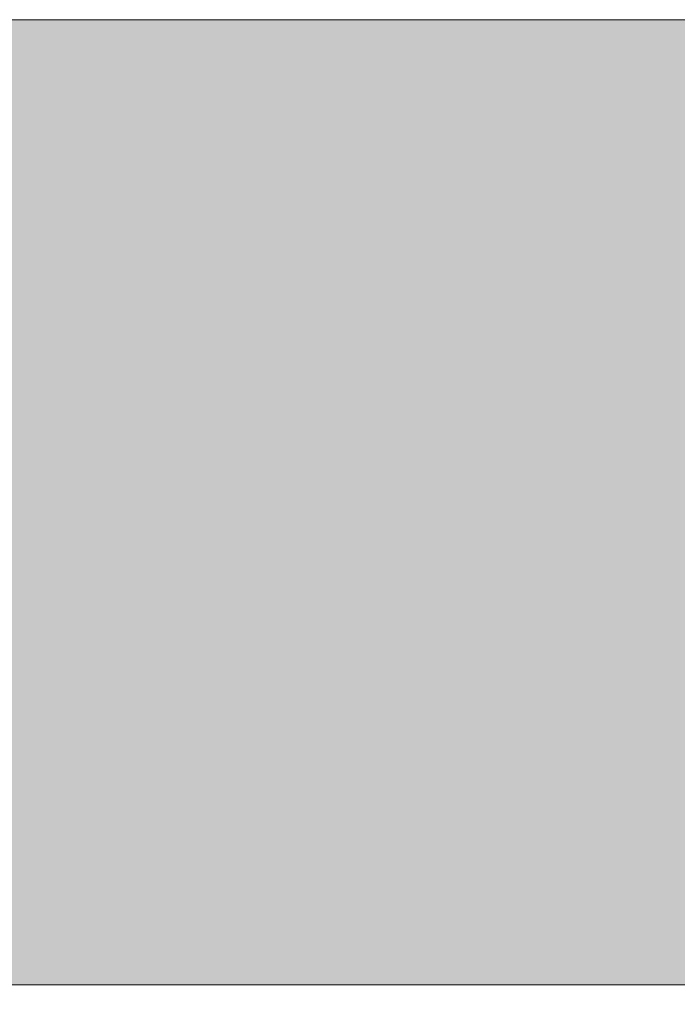
# Model space of a CAD drawing. Extents: x -323 to 2949207770, y -52725400545 to 517.
# Drawn here: x -175 to -158, y 32 to 57 of the extents above; entities that cross this region are included whole.
import ezdxf

# ---------------------------------------------------------------- set-up
doc = ezdxf.new("R2010")
doc.units = 0
doc.header["$MEASUREMENT"] = 0
doc.header["$PDSIZE"] = -2
doc.layers.get('DEFPOINTS').update_dxf_attribs({"color": 251, "linetype": 'CONTINUOUS', "lineweight": 15})
for name, color, linetype, lineweight in [('BEM MM', 7, 'CONTINUOUS', 0), ('BEM MM+INCH', 7, 'CONTINUOUS', 0), ('HOLZ + GLAS', 3, 'CONTINUOUS', 15), ('PROSPEKT-EINFÄRBUNG', 8, 'CONTINUOUS', 15)]:
    doc.layers.add(name, color=color, linetype=linetype, lineweight=lineweight)
doc.styles.add('Kat_Unternehmensebene', font='HelveticaNeueLTCom-LtCn.ttf', dxfattribs={"height": 6})
doc.dimstyles.new('hawa-mm$0', dxfattribs={"dimscale": 1.33, "dimtxt": 6, "dimasz": 5.5, "dimexe": 1.199999999999999, "dimexo": 0, "dimgap": 1.35, "dimtad": 1, "dimdec": 1, "dimdsep": 46, "dimtxsty": 'Kat_Unternehmensebene', "dimcen": 1.5, "dimclrd": 7, "dimclre": 7, "dimclrt": 7, "dimadec": 0, "dimazin": 0, "dimtfac": 0.75, "dimtdec": 1, "dimtix": 1, "dimtmove": 1, "dimatfit": 3, "dimfxl": 1, "dimtolj": 1, "dimarcsym": 0})
doc.dimstyles.new('hawa-mm+inch$0', dxfattribs={"dimtxt": 6, "dimasz": 7.332999999999999, "dimexe": 1.199999999999999, "dimexo": 0, "dimgap": 1.75, "dimtad": 2, "dimdec": 1, "dimdsep": 46, "dimtxsty": 'Kat_Unternehmensebene', "dimcen": 1.5, "dimclrd": 7, "dimclre": 7, "dimclrt": 7, "dimadec": 0, "dimazin": 0, "dimtfac": 0.75, "dimtdec": 1, "dimtix": 1, "dimtmove": 1, "dimatfit": 3, "dimfxl": 1, "dimtolj": 1, "dimarcsym": 0})

# ---------------------------------------------------------------- blocks, each defined once
blk = doc.blocks.new('*D172')
at = {"layer": 'BEM MM+INCH', "color": 7, "lineweight": -2, "transparency": 16777216}
for p, q in [((-199.1414931892932, 38.17195689900155), (-199.1414931892932, 14.97195689900154)), ((-148.1414931893221, 38.17195689900155), (-148.1414931893221, 14.97195689900154)), ((-155.4744931893221, 16.17195689900154), (-191.8084931892932, 16.17195689900154))]:
    blk.add_line(p, q, dxfattribs=at)
at = {"layer": 'BEM MM+INCH', "color": 7, "transparency": 16777216}
for points in [[(-191.8084931892932, 17.39412356566821), (-191.8084931892932, 14.94979023233488), (-199.1414931892932, 16.17195689900154)], [(-155.4744931893221, 17.39412356566821), (-155.4744931893221, 14.94979023233488), (-148.1414931893221, 16.17195689900154)]]:
    blk.add_solid(points, dxfattribs=at)
at = {"layer": 'DEFPOINTS', "color": 0, "transparency": 16777216}
for p in [(-199.1414931892932, 38.17195689900155), (-148.1414931893221, 38.17195689900155), (-199.1414931892932, 16.17195689900154)]:
    blk.add_point(p, dxfattribs=at)
at = {"layer": 'BEM MM+INCH', "color": 7, "transparency": 16777216, "char_height": 6, "attachment_point": 5, "style": 'Kat_Unternehmensebene'}
for s, insert in [('\\A1;51', (-173.6414931893076, 20.97237706706877)), ('\\A1;\\f\\X [;\\fHelveticaNeueLt Com 47 LtCn;2"\\f]', (-173.6414931893076, 11.42195689900154))]:
    blk.add_mtext(s, dxfattribs=dict(at, insert=insert))
blk = doc.blocks.new('*D173')
at = {"layer": 'BEM MM', "color": 7, "lineweight": -2, "transparency": 16777216}
for p, q in [((-199.1414931892932, 38.17195689900155), (-199.1414931892932, 14.57595689900154)), ((-148.1414931893221, 38.17195689900155), (-148.1414931893221, 14.57595689900154)), ((-155.4564931893221, 16.17195689900154), (-191.8264931892932, 16.17195689900154))]:
    blk.add_line(p, q, dxfattribs=at)
at = {"layer": 'BEM MM', "color": 7, "transparency": 16777216}
for points in [[(-191.8264931892932, 17.39112356566821), (-191.8264931892932, 14.95279023233488), (-199.1414931892932, 16.17195689900154)], [(-155.4564931893221, 17.39112356566821), (-155.4564931893221, 14.95279023233488), (-148.1414931893221, 16.17195689900154)]]:
    blk.add_solid(points, dxfattribs=at)
at = {"layer": 'DEFPOINTS', "color": 0, "transparency": 16777216}
for p in [(-199.1414931892932, 38.17195689900155), (-148.1414931893221, 38.17195689900155), (-199.1414931892932, 16.17195689900154)]:
    blk.add_point(p, dxfattribs=at)
at = {"layer": 'BEM MM', "color": 7, "transparency": 16777216, "insert": (-173.6414931893076, 21.01787706706877), "char_height": 6, "attachment_point": 5, "style": 'Kat_Unternehmensebene'}
blk.add_mtext('\\A1;51', dxfattribs=at)

msp = doc.modelspace()

# ---------------------------------------------------------------- hatches: boundary and pattern name
at = {"layer": 'PROSPEKT-EINFÄRBUNG', "true_color": 0xededed}
msp.add_hatch(color=7, dxfattribs=at).paths.add_polyline_path([(-120.1539931893165, 57.17195689900155), (-263.2673380422065, 57.17195689900155), (-263.2754872718809, 32.16786324992592), (-120.1539931893165, 32.17195689900155)])

# ---------------------------------------------------------------- linework, layer by layer
at = {"layer": 'DEFPOINTS'}
msp.add_lwpolyline([(-263.2673380422065, 32.17195689900155), (-120.1539931893165, 32.17195689900155), (-120.1539931893165, 57.17195689900155), (-263.2673380422065, 57.17195689900155)], close=True, dxfattribs=at)
at = {"layer": 'HOLZ + GLAS'}
for p, q in [((-120.1539931893165, 57.17195689900155), (-263.2673380422065, 57.17195689900155)), ((-263.2673380422065, 32.17195689900155), (-120.1539931893165, 32.17195689900155))]:
    msp.add_line(p, q, dxfattribs=at)

# ---------------------------------------------------------------- dimensions: what is measured, and where the dimension line sits
at = {"layer": 'BEM MM'}
dim = msp.add_linear_dim(base=(-199.1414931892932, 16.17195689900154), p1=(-148.1414931893221, 38.17195689900155), p2=(-199.1414931892932, 38.17195689900155), dimstyle='hawa-mm$0', override={"dimdec": 2}, dxfattribs=at)
dim.commit()
dim.dimension.update_dxf_attribs({"geometry": '*D173', "text_midpoint": (-173.6414931893076, 21.01787706706877)})
at = {"layer": 'BEM MM+INCH'}
dim = msp.add_linear_dim(base=(-199.1414931892932, 16.17195689900154), p1=(-148.1414931893221, 38.17195689900155), p2=(-199.1414931892932, 38.17195689900155), text='<>[]', dimstyle='hawa-mm+inch$0', override={"dimdec": 0, "dimpost": '\\X\\f\\X', "dimtfac": 0.85}, dxfattribs=at)
dim.commit()
dim.dimension.update_dxf_attribs({"geometry": '*D172', "text_midpoint": (-173.6414931893076, 16.17195689900154)})

doc.saveas('drawing.dxf')
